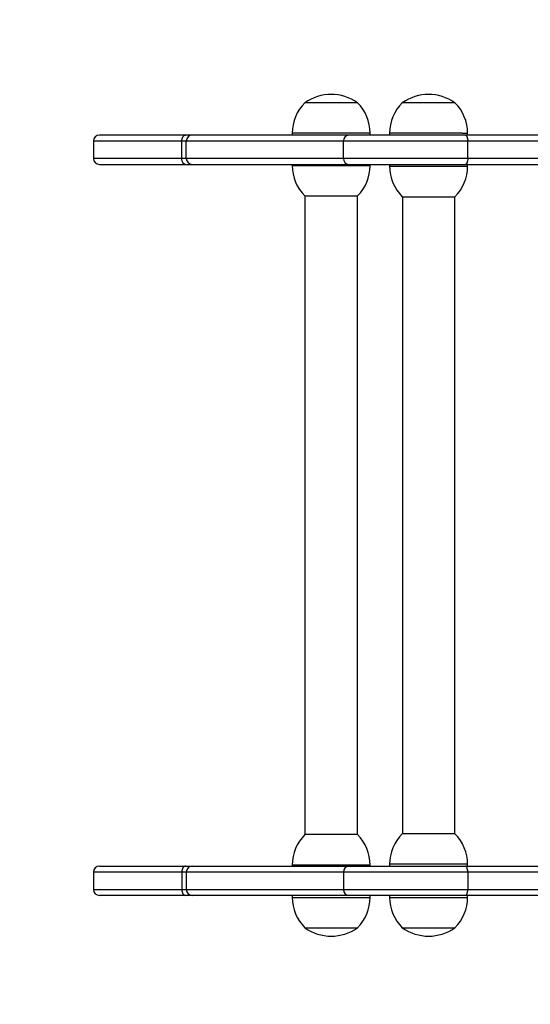
# Model space of a CAD drawing. Units: millimetres. Extents: x -427 to 601, y 231 to 766.
# Drawn here: x 170 to 196, y 377 to 428 of the extents above; entities that cross this region are included whole.
import ezdxf

# ---------------------------------------------------------------- set-up
doc = ezdxf.new("R2010")
doc.units = ezdxf.units.MM
doc.header["$LTSCALE"] = 20
doc.header["$PDSIZE"] = -1
doc.layers.add('VP-DIM', color=7, linetype='Continuous')
doc.layers.add('VP-HIC', color=6, linetype='Continuous')
doc.layers.add('VP-EQ', color=7, linetype='Continuous', true_color=0x8a3492)
doc.dimstyles.get("Standard").update_dxf_attribs({"dimtxt": 14, "dimasz": 20, "dimexe": 20, "dimexo": 50, "dimgap": 20, "dimtad": 0, "dimdec": 0, "dimzin": 0, "dimdsep": 46, "dimtxsty": 'Standard', "dimcen": -0.09, "dimadec": 0, "dimazin": 0, "dimtfac": 1, "dimtdec": 4, "dimtofl": 0, "dimtmove": 0, "dimatfit": 3, "dimfxl": 70, "dimfxlon": 1, "dimtolj": 1, "dimtzin": 0, "dimarcsym": 0})

# ---------------------------------------------------------------- blocks, each defined once
blk = doc.blocks.new('*D3')
at = {"layer": 'Defpoints', "color": 0}
for p in [(397.084, 745.997), (397.084, 406.261), (23.976, 402.407)]:
    blk.add_point(p, dxfattribs=at)
at = {"layer": 'VP-DIM', "color": 0, "lineweight": -2}
for p, q in [((23.976, 675.997), (23.976, 765.997)), ((397.084, 675.997), (397.084, 765.997)), ((43.976, 745.997), (175.43, 745.997)), ((377.084, 745.997), (252.763, 745.997))]:
    blk.add_line(p, q, dxfattribs=at)
at = {"layer": 'VP-DIM', "color": 0}
for points in [[(43.976, 749.33), (43.976, 742.663), (23.976, 745.997)], [(377.084, 742.663), (377.084, 749.33), (397.084, 745.997)]]:
    blk.add_solid(points, dxfattribs=at)
at = {"layer": 'VP-DIM', "color": 0, "insert": (214.097, 745.997), "char_height": 14, "attachment_point": 5}
blk.add_mtext('\\A1;373', dxfattribs=at)
blk = doc.blocks.new('*D5')
at = {"layer": 'Defpoints', "color": 0}
for p in [(247.084, 688.407), (173.976, 402.407), (247.084, 402.407)]:
    blk.add_point(p, dxfattribs=at)
at = {"layer": 'VP-DIM', "color": 0, "lineweight": -2}
for p, q in [((173.976, 618.407), (173.976, 708.407)), ((247.084, 618.407), (247.084, 708.407)), ((153.976, 688.407), (133.976, 688.407)), ((267.084, 688.407), (287.084, 688.407))]:
    blk.add_line(p, q, dxfattribs=at)
at = {"layer": 'VP-DIM', "color": 0}
for points in [[(153.976, 685.073), (153.976, 691.74), (173.976, 688.407)], [(267.084, 691.74), (267.084, 685.073), (247.084, 688.407)]]:
    blk.add_solid(points, dxfattribs=at)
at = {"layer": 'VP-DIM', "color": 0, "insert": (212.908, 688.407), "char_height": 14, "attachment_point": 5}
blk.add_mtext('\\A1;73', dxfattribs=at)
blk = doc.blocks.new('*D6')
at = {"layer": 'Defpoints', "color": 0}
for p in [(173.976, 423.997), (173.976, 380.816), (495.976, 380.816)]:
    blk.add_point(p, dxfattribs=at)
at = {"layer": 'VP-DIM', "color": 0, "lineweight": -2}
for p, q in [((495.976, 443.997), (495.976, 463.997)), ((425.976, 423.997), (515.976, 423.997)), ((425.976, 380.816), (515.976, 380.816)), ((495.976, 360.816), (495.976, 340.816))]:
    blk.add_line(p, q, dxfattribs=at)
at = {"layer": 'VP-DIM', "color": 0}
for points in [[(492.643, 443.997), (499.309, 443.997), (495.976, 423.997)], [(499.309, 360.816), (492.643, 360.816), (495.976, 380.816)]]:
    blk.add_solid(points, dxfattribs=at)
at = {"layer": 'VP-DIM', "color": 0, "insert": (495.976, 404.784), "char_height": 14, "attachment_point": 5, "rotation": 90}
blk.add_mtext('\\A1;43', dxfattribs=at)
blk = doc.blocks.new('RC0633_')
at = {"color": 0, "linetype": 'Continuous', "lineweight": 25}
for p, q in [((187.521, 423.567), (184.821, 423.567)), ((192.521, 423.567), (189.821, 423.567)), ((192.332, 423.567), (189.821, 423.567)), ((192.521, 423.567), (192.332, 423.567)), ((178.7, 421.907), (174.276, 421.907)), ((179.035, 421.907), (178.7, 421.907)), ((187.061, 421.907), (179.035, 421.907)), ((184.171, 422.007), (184.171, 421.907)), ((188.171, 422.007), (184.171, 422.007)), ((193.055, 421.907), (187.061, 421.907)), ((188.171, 421.907), (188.171, 422.007)), ((189.171, 422.007), (189.171, 421.907)), ((192.891, 422.007), (189.171, 422.007)), ((192.891, 422.007), (193.171, 422.007)), ((215.744, 421.907), (193.055, 421.907)), ((193.171, 421.907), (193.171, 422.007)), ((173.976, 421.607), (173.976, 420.707)), ((173.976, 421.607), (178.502, 421.607)), ((178.502, 420.707), (178.502, 421.607)), ((178.502, 421.607), (178.736, 421.607)), ((178.736, 420.707), (178.736, 421.607)), ((178.736, 421.607), (186.803, 421.607)), ((186.803, 421.607), (193.176, 421.607)), ((186.803, 420.707), (186.803, 421.607)), ((193.176, 420.707), (193.176, 421.607)), ((193.176, 421.607), (215.928, 421.607)), ((178.502, 420.707), (173.976, 420.707)), ((174.276, 420.407), (178.7, 420.407)), ((178.736, 420.707), (178.502, 420.707)), ((178.7, 420.407), (179.035, 420.407)), ((186.803, 420.707), (178.736, 420.707)), ((179.035, 420.407), (187.061, 420.407)), ((184.171, 420.407), (184.171, 420.347)), ((184.171, 420.347), (184.414, 420.347)), ((184.414, 420.347), (188.171, 420.347)), ((193.176, 420.707), (186.803, 420.707)), ((187.061, 420.407), (193.055, 420.407)), ((188.171, 420.347), (188.171, 420.407)), ((189.171, 420.407), (189.171, 420.307)), ((189.171, 420.307), (193.171, 420.307)), ((193.055, 420.407), (215.744, 420.407)), ((193.171, 420.307), (193.171, 420.407)), ((215.928, 420.707), (193.176, 420.707)), ((184.821, 418.787), (184.985, 418.787)), ((184.826, 418.787), (184.826, 386.027)), ((184.985, 418.787), (187.521, 418.787)), ((187.516, 386.027), (187.516, 418.787)), ((189.821, 418.747), (192.521, 418.747)), ((189.826, 418.747), (189.826, 386.066)), ((192.516, 386.066), (192.516, 418.747)), ((187.301, 386.027), (184.821, 386.027)), ((187.521, 386.027), (187.301, 386.027)), ((191.658, 386.066), (189.821, 386.066)), ((192.521, 386.066), (191.658, 386.066)), ((174.276, 384.406), (178.7, 384.406)), ((178.7, 384.406), (179.035, 384.406)), ((179.035, 384.406), (187.061, 384.406)), ((184.171, 384.467), (184.171, 384.406)), ((187.844, 384.467), (184.171, 384.467)), ((187.061, 384.406), (193.055, 384.406)), ((188.171, 384.467), (187.844, 384.467)), ((188.171, 384.406), (188.171, 384.467)), ((189.171, 384.506), (189.171, 384.406)), ((191.892, 384.506), (189.171, 384.506)), ((193.171, 384.506), (191.892, 384.506)), ((193.055, 384.406), (215.744, 384.406)), ((193.171, 384.406), (193.171, 384.506)), ((173.976, 384.106), (173.976, 383.206)), ((178.502, 384.106), (173.976, 384.106)), ((178.736, 384.106), (178.502, 384.106)), ((178.502, 384.106), (178.502, 383.206)), ((178.736, 384.106), (178.736, 383.206)), ((186.803, 384.106), (178.736, 384.106)), ((186.803, 384.106), (186.803, 383.206)), ((193.176, 384.106), (186.803, 384.106)), ((193.176, 384.106), (193.176, 383.206)), ((215.928, 384.106), (193.176, 384.106)), ((173.976, 383.206), (178.502, 383.206)), ((178.7, 382.906), (174.276, 382.906)), ((178.502, 383.206), (178.736, 383.206)), ((179.035, 382.906), (178.7, 382.906)), ((178.736, 383.206), (186.803, 383.206)), ((187.061, 382.906), (179.035, 382.906)), ((184.171, 382.906), (184.171, 382.806)), ((186.803, 383.206), (193.176, 383.206)), ((193.055, 382.906), (187.061, 382.906)), ((188.171, 382.806), (188.171, 382.906)), ((189.171, 382.906), (189.171, 382.806)), ((215.744, 382.906), (193.055, 382.906)), ((193.171, 382.806), (193.171, 382.906)), ((193.176, 383.206), (215.928, 383.206)), ((184.171, 382.806), (187.132, 382.806)), ((187.132, 382.806), (188.171, 382.806)), ((189.171, 382.806), (191.878, 382.806)), ((191.878, 382.806), (193.171, 382.806)), ((184.821, 381.246), (186.82, 381.246)), ((186.82, 381.246), (187.521, 381.246)), ((189.821, 381.246), (192.521, 381.246)), ((189.821, 381.246), (191.649, 381.246)), ((191.649, 381.246), (192.521, 381.246))]:
    blk.add_line(p, q, dxfattribs=at)
at = {"color": 0, "linetype": 'Continuous', "lineweight": 25, "flags": 128}
for points in [[(178.502, 421.607), (178.506, 421.665), (178.517, 421.721), (178.536, 421.773), (178.56, 421.819), (178.59, 421.856), (178.625, 421.884), (178.662, 421.901), (178.7, 421.907)], [(193.055, 421.907), (193.079, 421.901), (193.101, 421.884), (193.122, 421.856), (193.141, 421.819), (193.156, 421.773), (193.167, 421.721), (193.174, 421.665), (193.176, 421.607)], [(178.7, 420.407), (178.662, 420.412), (178.625, 420.429), (178.59, 420.457), (178.56, 420.494), (178.536, 420.54), (178.517, 420.592), (178.506, 420.648), (178.502, 420.707)], [(193.176, 420.707), (193.174, 420.648), (193.167, 420.592), (193.156, 420.54), (193.141, 420.494), (193.122, 420.457), (193.101, 420.429), (193.079, 420.412), (193.055, 420.407)], [(178.7, 384.406), (178.662, 384.401), (178.625, 384.384), (178.59, 384.356), (178.56, 384.319), (178.536, 384.273), (178.517, 384.221), (178.506, 384.165), (178.502, 384.106)], [(193.176, 384.106), (193.174, 384.165), (193.167, 384.221), (193.156, 384.273), (193.141, 384.319), (193.122, 384.356), (193.101, 384.384), (193.079, 384.401), (193.055, 384.406)], [(178.502, 383.206), (178.506, 383.148), (178.517, 383.092), (178.536, 383.04), (178.56, 382.994), (178.59, 382.957), (178.625, 382.929), (178.662, 382.912), (178.7, 382.906)], [(193.055, 382.906), (193.079, 382.912), (193.101, 382.929), (193.122, 382.957), (193.141, 382.994), (193.156, 383.04), (193.167, 383.092), (193.174, 383.148), (193.176, 383.206)]]:
    blk.add_lwpolyline(points, dxfattribs=at)
at = {"color": 0, "linetype": 'Continuous', "lineweight": 25}
for centre, radius, start, end in [((186.171, 421.662), 2.334, 54.6647, 125.3353), ((191.171, 421.662), 2.334, 54.6647, 125.3353), ((186.368, 422.007), 2.197, 134.7603, 180), ((185.974, 422.007), 2.197, 0, 45.2397), ((191.368, 422.007), 2.197, 134.7603, 180), ((190.974, 422.007), 2.197, 0, 45.2397), ((174.276, 421.607), 0.3, 90, 180), ((179.036, 421.607), 0.299, 90.1101, 180.11), ((187.084, 421.626), 0.281, 94.7456, 184.066), ((174.276, 420.707), 0.3, 180, 270), ((179.036, 420.706), 0.299, 179.8898, 269.8897), ((186.368, 420.347), 2.197, 180, 225.2397), ((187.084, 420.687), 0.281, 175.9339, 265.2543), ((185.974, 420.347), 2.197, 314.7603, 0), ((191.368, 420.307), 2.197, 180, 225.2397), ((190.974, 420.307), 2.197, 314.7603, 0), ((186.368, 384.467), 2.197, 134.7603, 180), ((185.974, 384.467), 2.197, 0, 45.2397), ((191.368, 384.506), 2.197, 134.7603, 180), ((190.974, 384.506), 2.197, 0, 45.2397), ((174.276, 384.106), 0.3, 90, 180), ((179.036, 384.107), 0.299, 90.1103, 180.1102), ((187.084, 384.126), 0.281, 94.7457, 184.0661), ((174.276, 383.206), 0.3, 180, 270), ((179.036, 383.206), 0.299, 179.89, 269.8899), ((187.084, 383.187), 0.281, 175.934, 265.2544), ((186.368, 382.806), 2.197, 180, 225.2397), ((185.974, 382.806), 2.197, 314.7603, 0), ((191.368, 382.806), 2.197, 180, 225.2397), ((190.974, 382.806), 2.197, 314.7603, 0), ((186.171, 383.151), 2.334, 234.6647, 305.3353), ((191.171, 383.151), 2.334, 234.6647, 305.3353)]:
    blk.add_arc(centre, radius, start, end, dxfattribs=at)
blk = doc.blocks.new('RC0633_2D')
at = {"layer": 'VP-EQ', "color": 0}
blk.add_lwpolyline([(23.976, 380.816), (23.976, 423.997, -0.414214), (173.976, 573.997), (247.084, 573.997, -0.414214), (397.084, 423.997), (397.084, 380.816, -0.414214), (247.084, 230.816), (173.976, 230.816, -0.414214)], format="xyb", close=True, dxfattribs=at)
blk.add_blockref('RC0633_', (0, 0), dxfattribs=at)

msp = doc.modelspace()

# ---------------------------------------------------------------- linework, layer by layer
at = {"layer": 'VP-HIC', "color": 4}
msp.add_lwpolyline([(23.976, 380.816), (23.976, 423.997, -0.414214), (173.976, 573.997), (247.084, 573.997, -0.414214), (397.084, 423.997), (397.084, 380.816, -0.414214), (247.084, 230.816), (173.976, 230.816, -0.414214)], format="xyb", close=True, dxfattribs=at)

# ---------------------------------------------------------------- block references
at = {"layer": 'VP-EQ', "color": 0}
msp.add_blockref('RC0633_2D', (0, 0), dxfattribs=at)

# ---------------------------------------------------------------- dimensions: what is measured, and where the dimension line sits
at = {"layer": 'VP-DIM', "color": 0}
for base, p1, p2, picture, middle in [((397.084, 745.997), (23.976, 402.407), (397.084, 406.261), '*D3', (214.097, 745.997)), ((247.084, 688.407), (173.976, 402.407), (247.084, 402.407), '*D5', (212.908, 688.407))]:
    dim = msp.add_linear_dim(base=base, p1=p1, p2=p2, dimstyle='Standard', dxfattribs=at)
    dim.commit()
    dim.dimension.update_dxf_attribs({"geometry": picture, "text_midpoint": middle, "dimtype": 160})
dim = msp.add_linear_dim(base=(495.976, 380.816), p1=(173.976, 423.997), p2=(173.976, 380.816), angle=90, dimstyle='Standard', dxfattribs=at)
dim.commit()
dim.dimension.update_dxf_attribs({"geometry": '*D6', "text_midpoint": (495.976, 404.784), "dimtype": 160})

doc.saveas('drawing.dxf')
